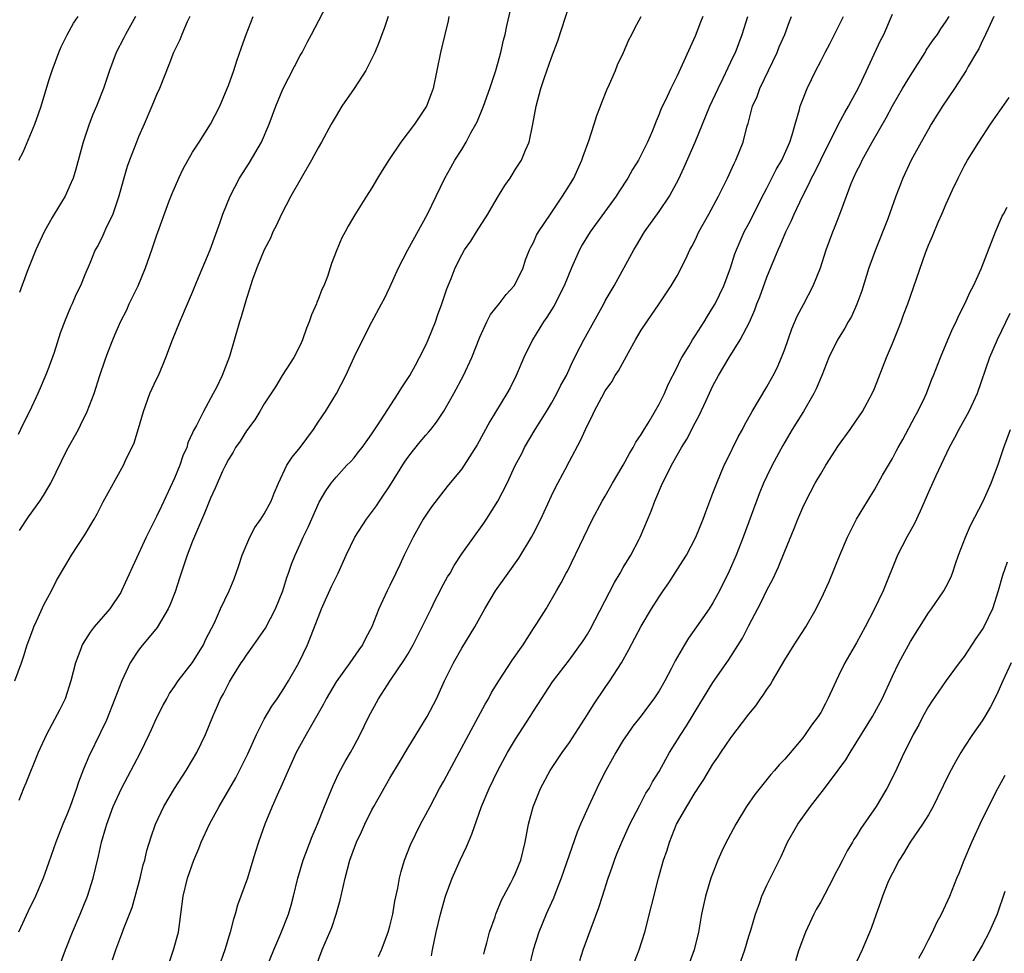
# Model space of a CAD drawing. Units: inches. Extents: x 2504212 to 2505000, y 1560000 to 1563000.
# Drawn here: x 2504482 to 2504591, y 1562037 to 1562141 of the extents above; entities that cross this region are included whole.
import ezdxf

# ---------------------------------------------------------------- set-up
doc = ezdxf.new("R2010")
doc.units = ezdxf.units.IN
doc.header["$MEASUREMENT"] = 0
doc.layers.add('LD25021560_2ft', color=42, linetype='Continuous')

msp = doc.modelspace()

# ---------------------------------------------------------------- linework, layer by layer
at = {"layer": 'LD25021560_2ft'}
for points, elevation in [([(2504481.22, 1562067), (2504481.96, 1562069), (2504482.22, 1562069.78), (2504482.58, 1562071), (2504483, 1562072.08), (2504483.23, 1562072.77), (2504483.32, 1562073), (2504483.63, 1562073.63), (2504484.47, 1562075.53), (2504485.29, 1562077), (2504485.85, 1562078.15), (2504487, 1562080.11), (2504487.52, 1562081), (2504489, 1562083.27), (2504490.05, 1562085), (2504490.39, 1562085.61), (2504491.06, 1562086.94), (2504493.3, 1562091), (2504493.54, 1562091.54), (2504494.51, 1562093.49), (2504495, 1562095.12), (2504495.53, 1562097), (2504496.25, 1562099), (2504497, 1562100.61), (2504497.2, 1562101), (2504497.74, 1562102.26), (2504498.04, 1562103), (2504498.77, 1562105), (2504499.57, 1562107), (2504500.43, 1562109), (2504501, 1562110.29), (2504501.48, 1562111.48), (2504502.96, 1562115), (2504504.09, 1562118.09), (2504504.38, 1562119), (2504505.2, 1562121), (2504506.25, 1562123), (2504507.32, 1562124.68), (2504508.67, 1562127), (2504509.54, 1562129), (2504510.28, 1562131), (2504511.08, 1562132.92), (2504513, 1562136.65), (2504513.21, 1562137), (2504513.81, 1562138.19), (2504514.27, 1562139), (2504516.34, 1562143)], 7228), ([(2504485.82, 1562034.18), (2504486.84, 1562037), (2504487.61, 1562039), (2504488.49, 1562041), (2504489.31, 1562043), (2504489.93, 1562045), (2504490.21, 1562046.21), (2504490.54, 1562047.46), (2504490.87, 1562049), (2504491.35, 1562050.65), (2504491.44, 1562051), (2504492.17, 1562053), (2504493.07, 1562055), (2504495.21, 1562059), (2504496.17, 1562061), (2504496.42, 1562061.58), (2504497, 1562062.82), (2504497.73, 1562064.27), (2504498.13, 1562065), (2504498.44, 1562065.56), (2504499, 1562066.34), (2504499.42, 1562067), (2504501, 1562069.04), (2504502.22, 1562071), (2504502.46, 1562071.54), (2504503.45, 1562073.45), (2504504.13, 1562075), (2504505.09, 1562077), (2504505.64, 1562078.36), (2504505.88, 1562079), (2504506.17, 1562079.83), (2504506.55, 1562081), (2504507.38, 1562083), (2504507.94, 1562084.06), (2504508.62, 1562085), (2504509, 1562085.59), (2504509.77, 1562087), (2504510.11, 1562087.89), (2504510.57, 1562089), (2504511.53, 1562091), (2504512.1, 1562091.9), (2504513.01, 1562093), (2504514.48, 1562095), (2504515, 1562095.8), (2504515.83, 1562097), (2504517.04, 1562099), (2504518.07, 1562101), (2504519, 1562103.04), (2504520.33, 1562105.67), (2504521, 1562107), (2504522.07, 1562109), (2504522.4, 1562109.6), (2504523, 1562110.84), (2504523.97, 1562113), (2504524.99, 1562115), (2504527.2, 1562119), (2504529.11, 1562123), (2504529.8, 1562124.2), (2504530.23, 1562125), (2504531, 1562126.19), (2504531.48, 1562127), (2504532.03, 1562128.03), (2504532.59, 1562129), (2504532.73, 1562129.27), (2504533.43, 1562131), (2504534.13, 1562133), (2504534.8, 1562135), (2504535.36, 1562137), (2504535.64, 1562138.36), (2504535.83, 1562139), (2504536.02, 1562139.98), (2504536.72, 1562143)], 7222), ([(2504492.1, 1562035.9), (2504492.44, 1562037), (2504493, 1562038.49), (2504493.2, 1562039), (2504493.3, 1562039.3), (2504494.28, 1562041.72), (2504495.17, 1562045), (2504495.52, 1562046.48), (2504495.67, 1562047), (2504495.92, 1562048.08), (2504496.39, 1562049.61), (2504496.89, 1562051), (2504497.81, 1562053), (2504498.99, 1562055), (2504500.29, 1562057), (2504501, 1562058.18), (2504501.47, 1562059), (2504502.46, 1562061), (2504503.25, 1562063), (2504503.79, 1562064.21), (2504504.12, 1562065), (2504504.45, 1562065.55), (2504505.11, 1562066.89), (2504505.44, 1562067.44), (2504506.44, 1562069), (2504506.67, 1562069.33), (2504507, 1562069.84), (2504507.85, 1562071), (2504509.14, 1562072.85), (2504510.25, 1562075), (2504511.06, 1562077), (2504511.51, 1562078.49), (2504511.71, 1562079), (2504512.03, 1562079.97), (2504512.44, 1562081), (2504513, 1562082.22), (2504513.34, 1562083), (2504513.89, 1562084.11), (2504515.12, 1562086.88), (2504515.84, 1562088.16), (2504516.45, 1562089), (2504517, 1562089.68), (2504518.21, 1562091), (2504518.6, 1562091.4), (2504519, 1562091.85), (2504519.51, 1562092.49), (2504519.9, 1562093), (2504521, 1562094.51), (2504521.94, 1562095.94), (2504523.92, 1562099), (2504524.32, 1562099.68), (2504525, 1562100.68), (2504525.2, 1562101), (2504525.85, 1562102.15), (2504526.3, 1562103), (2504527, 1562104.39), (2504527.27, 1562105), (2504528.07, 1562107), (2504528.3, 1562107.7), (2504528.77, 1562109), (2504529.33, 1562110.66), (2504529.81, 1562111.81), (2504530.27, 1562113), (2504531, 1562114.44), (2504531.32, 1562115), (2504532.01, 1562115.99), (2504532.63, 1562117), (2504533.92, 1562119), (2504535, 1562120.83), (2504535.82, 1562122.18), (2504536.4, 1562123), (2504536.62, 1562123.38), (2504537, 1562123.98), (2504537.67, 1562125), (2504538.11, 1562126.11), (2504538.5, 1562127), (2504538.93, 1562129), (2504539.31, 1562131), (2504539.83, 1562133), (2504540.22, 1562134.22), (2504541, 1562136.45), (2504541.7, 1562138.3), (2504543, 1562142.32)], 7220), ([(2504500.71, 1562141), (2504500.42, 1562140.42), (2504499.8, 1562139), (2504499.58, 1562138.42), (2504498.89, 1562137), (2504498.38, 1562135.62), (2504497.32, 1562133), (2504497, 1562132.29), (2504496.48, 1562131), (2504495.62, 1562129), (2504495, 1562127.61), (2504494.75, 1562127), (2504493.97, 1562125), (2504493.71, 1562124.29), (2504493.26, 1562122.74), (2504492.79, 1562121), (2504492.67, 1562120.67), (2504492.11, 1562119), (2504491.32, 1562117.32), (2504491.13, 1562116.87), (2504491, 1562116.59), (2504490.47, 1562115.53), (2504490.16, 1562115), (2504489.58, 1562113.58), (2504489, 1562112.22), (2504488.51, 1562111), (2504488.01, 1562109.99), (2504487.58, 1562109), (2504487.39, 1562108.61), (2504486.81, 1562107.19), (2504486.27, 1562105.73), (2504485.57, 1562103.57), (2504485, 1562101.95), (2504484.73, 1562101.27), (2504484.14, 1562099.86), (2504483.75, 1562099), (2504482.83, 1562097), (2504482.22, 1562095.78), (2504481.85, 1562095), (2504481.56, 1562094.44)], 7232), ([(2504529.58, 1562141), (2504529.48, 1562140.52), (2504529.11, 1562139), (2504528.65, 1562137), (2504527.81, 1562133), (2504527.6, 1562132.4), (2504527.07, 1562131), (2504525.72, 1562129), (2504524.2, 1562127), (2504522.91, 1562125.09), (2504522.14, 1562123.86), (2504521.62, 1562123), (2504521, 1562121.92), (2504520.39, 1562121), (2504519.09, 1562118.91), (2504518.35, 1562117.65), (2504518.01, 1562117), (2504517.64, 1562116.36), (2504517.08, 1562115), (2504516.5, 1562113.5), (2504516.35, 1562113), (2504516.03, 1562112.03), (2504515.63, 1562111), (2504515.42, 1562110.58), (2504515, 1562109.46), (2504514.86, 1562109.14), (2504514.81, 1562109), (2504514.25, 1562107.75), (2504514.01, 1562107), (2504513.72, 1562106.28), (2504513.27, 1562105), (2504513, 1562104.38), (2504512.28, 1562103), (2504510.99, 1562101), (2504510.24, 1562099.76), (2504509, 1562097.84), (2504508.52, 1562097), (2504507.94, 1562096.06), (2504507, 1562094.85), (2504506.3, 1562093.7), (2504505.8, 1562093), (2504505.53, 1562092.47), (2504505, 1562091.64), (2504504.66, 1562091), (2504504.35, 1562090.35), (2504503.53, 1562088.47), (2504503, 1562087.34), (2504502.34, 1562085.66), (2504501.32, 1562083.32), (2504501, 1562082.54), (2504500.42, 1562081), (2504499.56, 1562078.44), (2504499.08, 1562076.92), (2504498.52, 1562075.48), (2504498.3, 1562075), (2504497.07, 1562072.93), (2504495.26, 1562070.74), (2504495, 1562070.4), (2504494.07, 1562069), (2504493.13, 1562067), (2504492.36, 1562065), (2504491.4, 1562062.6), (2504490.76, 1562061.24), (2504489.44, 1562058.56), (2504488.85, 1562057.15), (2504488.3, 1562055.7), (2504488.07, 1562055), (2504487.35, 1562053), (2504487, 1562052.07), (2504486.55, 1562051), (2504485.77, 1562049), (2504485, 1562046.77), (2504484.35, 1562045), (2504483.49, 1562043), (2504482.68, 1562041.32), (2504481.61, 1562039)], 7224), ([(2504481.64, 1562125), (2504482.12, 1562125.88), (2504483.44, 1562129), (2504483.85, 1562130.15), (2504484.14, 1562131), (2504485, 1562133.87), (2504485.37, 1562135), (2504486.11, 1562137), (2504486.37, 1562137.63), (2504487.02, 1562138.98), (2504487.73, 1562140.27), (2504488.26, 1562141)], 7236), ([(2504522.79, 1562141), (2504522.34, 1562139.66), (2504522.08, 1562139), (2504521.81, 1562138.19), (2504521.3, 1562137), (2504521.22, 1562136.78), (2504520.31, 1562135), (2504519.01, 1562133), (2504517.65, 1562131), (2504517, 1562129.93), (2504516.46, 1562129), (2504515.36, 1562127), (2504515, 1562126.39), (2504514.27, 1562125), (2504511.95, 1562121), (2504510.92, 1562119), (2504510.31, 1562117.69), (2504509.97, 1562117), (2504509.69, 1562116.31), (2504509, 1562115), (2504508.18, 1562113), (2504507.7, 1562111.7), (2504507.46, 1562111), (2504507.36, 1562110.64), (2504507, 1562109.57), (2504506.44, 1562107.56), (2504506.24, 1562107), (2504505.11, 1562103.11), (2504504.29, 1562101), (2504503.66, 1562099.66), (2504503.32, 1562099), (2504502.23, 1562097), (2504501.43, 1562095.43), (2504501.11, 1562094.89), (2504501, 1562094.62), (2504500.48, 1562093.52), (2504500.35, 1562093), (2504499.93, 1562092.07), (2504499.59, 1562091), (2504499, 1562089.58), (2504497.55, 1562086.45), (2504497, 1562085.29), (2504495.84, 1562083), (2504495, 1562081.15), (2504494.31, 1562079.69), (2504493.1, 1562077), (2504493, 1562076.82), (2504491.78, 1562075), (2504490.06, 1562073), (2504489.58, 1562072.42), (2504488.8, 1562071.2), (2504488.7, 1562071), (2504488.55, 1562070.55), (2504487.95, 1562069), (2504487.46, 1562067), (2504486.8, 1562065), (2504486.22, 1562063.78), (2504484.72, 1562061), (2504483.8, 1562059), (2504482.42, 1562055.58), (2504482.16, 1562055), (2504481.66, 1562053.66)], 7226), ([(2504481.72, 1562083.72), (2504482.74, 1562085.26), (2504483.97, 1562087), (2504484.38, 1562087.62), (2504485, 1562088.64), (2504485.21, 1562089), (2504487, 1562092.69), (2504488.28, 1562095), (2504488.53, 1562095.47), (2504489.28, 1562097), (2504490.03, 1562099), (2504490.68, 1562101), (2504491.26, 1562102.74), (2504491.57, 1562103.57), (2504492.12, 1562105), (2504492.4, 1562105.6), (2504492.99, 1562107), (2504493.67, 1562108.33), (2504493.96, 1562109), (2504494.93, 1562111), (2504495.77, 1562113), (2504496.48, 1562115), (2504497, 1562116.58), (2504498.37, 1562120.37), (2504498.72, 1562121.28), (2504499.46, 1562123), (2504499.96, 1562124.04), (2504501, 1562125.88), (2504501.43, 1562126.57), (2504501.73, 1562127), (2504503.01, 1562129), (2504504.03, 1562131), (2504504.87, 1562133), (2504505, 1562133.33), (2504505.59, 1562135), (2504505.94, 1562136.06), (2504506.46, 1562137.54), (2504506.99, 1562139), (2504507.77, 1562141)], 7230), ([(2504494.66, 1562141), (2504493.52, 1562139), (2504493.36, 1562138.64), (2504492.5, 1562137), (2504491.75, 1562135), (2504491.1, 1562133), (2504490.29, 1562131), (2504489.9, 1562130.1), (2504489.47, 1562129), (2504488.82, 1562127), (2504488, 1562124), (2504487.69, 1562123), (2504487.49, 1562122.51), (2504486.81, 1562121), (2504485.6, 1562119), (2504485.37, 1562118.63), (2504484.46, 1562117), (2504483.53, 1562115), (2504482.58, 1562112.58), (2504481.73, 1562110.27)], 7234), ([(2504498.2, 1562035), (2504498.9, 1562037), (2504499.44, 1562039), (2504499.97, 1562043), (2504500.46, 1562045), (2504501.13, 1562047), (2504501.7, 1562048.3), (2504501.95, 1562049), (2504502.89, 1562051), (2504503.96, 1562053), (2504505.82, 1562056.18), (2504506.25, 1562057), (2504507.16, 1562058.84), (2504508.12, 1562061), (2504509, 1562062.73), (2504509.84, 1562064.16), (2504510.44, 1562065), (2504511, 1562065.84), (2504511.71, 1562067), (2504512.84, 1562069), (2504513.8, 1562071), (2504514.16, 1562071.84), (2504515, 1562074.04), (2504515.39, 1562075), (2504515.69, 1562075.69), (2504516.5, 1562077.5), (2504517.22, 1562079), (2504518.12, 1562081), (2504519.1, 1562083), (2504520.39, 1562085), (2504521.5, 1562086.5), (2504521.82, 1562087), (2504523, 1562088.73), (2504524.64, 1562091.36), (2504525, 1562091.86), (2504525.49, 1562092.51), (2504526.38, 1562093.62), (2504527, 1562094.35), (2504527.31, 1562094.69), (2504527.55, 1562095), (2504528.18, 1562095.82), (2504529, 1562097.04), (2504530.11, 1562099), (2504531.18, 1562101), (2504532.12, 1562103), (2504533, 1562105.28), (2504533.78, 1562107), (2504534.21, 1562107.79), (2504535.16, 1562109), (2504535.95, 1562110.05), (2504536.84, 1562111), (2504537, 1562111.26), (2504537.83, 1562113), (2504538.12, 1562113.88), (2504538.57, 1562115), (2504538.71, 1562115.29), (2504539, 1562115.83), (2504539.35, 1562116.65), (2504539.55, 1562117), (2504540.88, 1562119), (2504542.23, 1562121), (2504543, 1562122.2), (2504543.49, 1562123), (2504544.4, 1562125), (2504544.54, 1562125.46), (2504545.16, 1562127.16), (2504545.75, 1562129), (2504546.04, 1562129.96), (2504546.46, 1562131), (2504546.6, 1562131.41), (2504547.18, 1562132.82), (2504547.48, 1562133.48), (2504548.13, 1562135), (2504548.37, 1562135.63), (2504549.01, 1562137), (2504549.62, 1562138.39), (2504549.95, 1562139), (2504550.28, 1562139.72), (2504550.98, 1562141)], 7218), ([(2504557.85, 1562141), (2504557.62, 1562140.38), (2504557, 1562138.8), (2504555, 1562134.4), (2504554.29, 1562133), (2504553.69, 1562131.69), (2504553.24, 1562130.76), (2504553, 1562130.12), (2504552.65, 1562129.35), (2504552.21, 1562128.21), (2504551.7, 1562127), (2504551, 1562125.58), (2504550.69, 1562125), (2504550.04, 1562123.96), (2504549.5, 1562123), (2504548.52, 1562121.48), (2504548.22, 1562121), (2504545.33, 1562117), (2504544.44, 1562115.56), (2504544.13, 1562115), (2504543.23, 1562113), (2504542.43, 1562111), (2504541.79, 1562109.79), (2504541.4, 1562109), (2504541.26, 1562108.74), (2504540.48, 1562107.52), (2504540.1, 1562107), (2504538.89, 1562105), (2504537.93, 1562103), (2504537.07, 1562101), (2504536.38, 1562099.62), (2504536.04, 1562099), (2504534.12, 1562095.88), (2504533.41, 1562094.59), (2504532.73, 1562093.27), (2504531.26, 1562091), (2504531, 1562090.62), (2504529.36, 1562088.64), (2504527.64, 1562086.36), (2504527, 1562085.45), (2504526.71, 1562085), (2504525.58, 1562083), (2504524.6, 1562081), (2504524.1, 1562079.9), (2504523.64, 1562079), (2504523, 1562077.6), (2504522.69, 1562077), (2504521.77, 1562075), (2504520.98, 1562073), (2504520.28, 1562071.72), (2504519.95, 1562071), (2504519.54, 1562070.46), (2504518.54, 1562069), (2504517, 1562066.87), (2504515.91, 1562065), (2504515.6, 1562064.4), (2504513.65, 1562061), (2504512.57, 1562059), (2504511.65, 1562057), (2504510.85, 1562055.15), (2504510.58, 1562054.58), (2504509.89, 1562053), (2504509.06, 1562051), (2504508.35, 1562049), (2504508.01, 1562047.99), (2504507.73, 1562047), (2504507.12, 1562045), (2504506.01, 1562041.99), (2504505.74, 1562041), (2504505.55, 1562040.45), (2504505.2, 1562039), (2504504.59, 1562037), (2504503.9, 1562035)], 7216), ([(2504509.24, 1562035), (2504510.05, 1562037), (2504510.84, 1562038.84), (2504511.69, 1562041), (2504511.99, 1562042.01), (2504512.27, 1562043), (2504512.74, 1562045), (2504513.35, 1562047), (2504514.35, 1562049.65), (2504514.94, 1562051), (2504515.71, 1562053), (2504516.23, 1562054.23), (2504516.67, 1562055.33), (2504517.31, 1562056.69), (2504518.01, 1562057.99), (2504518.59, 1562059), (2504519, 1562059.74), (2504519.67, 1562061), (2504520.65, 1562063), (2504521.71, 1562065), (2504523.05, 1562067.05), (2504524.64, 1562069.36), (2504525, 1562069.97), (2504525.58, 1562071), (2504527.58, 1562075), (2504528.04, 1562075.96), (2504528.59, 1562077), (2504528.72, 1562077.28), (2504529.43, 1562078.57), (2504529.7, 1562079), (2504530.16, 1562079.84), (2504531, 1562081.12), (2504533.45, 1562084.55), (2504533.76, 1562085), (2504535.01, 1562086.99), (2504536.06, 1562089), (2504536.97, 1562090.97), (2504537.68, 1562092.32), (2504538, 1562093), (2504539.18, 1562095), (2504539.89, 1562096.11), (2504540.43, 1562097), (2504541, 1562097.94), (2504541.61, 1562099), (2504542.06, 1562099.94), (2504542.67, 1562101), (2504543.39, 1562102.61), (2504544.2, 1562104.2), (2504544.59, 1562105), (2504546.84, 1562109), (2504547, 1562109.31), (2504547.97, 1562111), (2504550.18, 1562115), (2504550.49, 1562115.5), (2504551.38, 1562117), (2504553, 1562119.27), (2504554.14, 1562121), (2504554.46, 1562121.54), (2504555.14, 1562122.86), (2504555.78, 1562124.22), (2504557, 1562127), (2504558.66, 1562131), (2504559.58, 1562133), (2504560.15, 1562134.15), (2504560.69, 1562135.31), (2504561, 1562135.95), (2504561.32, 1562136.68), (2504561.49, 1562137), (2504562.26, 1562139), (2504562.87, 1562141)], 7214), ([(2504514.71, 1562035), (2504515.46, 1562037), (2504515.79, 1562037.79), (2504516.31, 1562039), (2504516.51, 1562039.49), (2504517, 1562041), (2504517.44, 1562042.56), (2504518.01, 1562045), (2504518.55, 1562047), (2504519.29, 1562049), (2504519.84, 1562050.16), (2504520.2, 1562051), (2504521, 1562052.63), (2504521.2, 1562053), (2504523, 1562056.13), (2504524.08, 1562057.92), (2504525, 1562059.49), (2504527.15, 1562063), (2504528.18, 1562065), (2504529.08, 1562067), (2504530.09, 1562069), (2504531, 1562070.61), (2504532.45, 1562073), (2504533.57, 1562075), (2504534.78, 1562077), (2504536.16, 1562079), (2504537.36, 1562080.64), (2504538.79, 1562083), (2504539, 1562083.39), (2504539.81, 1562085), (2504540.17, 1562085.83), (2504541, 1562087.6), (2504541.46, 1562088.54), (2504542.53, 1562090.53), (2504543, 1562091.46), (2504544.25, 1562093.75), (2504544.79, 1562095), (2504545, 1562095.46), (2504545.53, 1562096.47), (2504545.75, 1562097), (2504546.6, 1562098.6), (2504547, 1562099.3), (2504547.71, 1562100.29), (2504548.11, 1562101), (2504548.46, 1562101.54), (2504549.57, 1562103.57), (2504550.38, 1562105), (2504551, 1562106.05), (2504551.61, 1562107), (2504552.99, 1562109), (2504554.35, 1562111), (2504555, 1562112.13), (2504555.99, 1562114.01), (2504556.43, 1562115), (2504556.63, 1562115.37), (2504557, 1562116.09), (2504557.43, 1562117), (2504558.55, 1562119), (2504559.62, 1562121), (2504560.61, 1562123), (2504561.36, 1562124.64), (2504561.56, 1562125), (2504562.36, 1562127), (2504562.82, 1562128.82), (2504562.91, 1562129.09), (2504563.42, 1562131), (2504563.91, 1562132.09), (2504564.22, 1562133), (2504565.17, 1562135), (2504566.15, 1562137), (2504566.39, 1562137.61), (2504567.01, 1562139), (2504567.54, 1562140.46), (2504567.76, 1562141)], 7212), ([(2504521.73, 1562036.27), (2504522.05, 1562037), (2504522.82, 1562039), (2504523, 1562039.65), (2504523.31, 1562041), (2504523.56, 1562042.44), (2504523.88, 1562043.88), (2504524.08, 1562045), (2504524.26, 1562045.74), (2504524.64, 1562047), (2504525.28, 1562048.72), (2504526.39, 1562051), (2504527, 1562052.1), (2504527.47, 1562053), (2504528.02, 1562053.98), (2504528.54, 1562055), (2504529, 1562055.82), (2504529.62, 1562057), (2504531.8, 1562061), (2504533.61, 1562064.39), (2504533.97, 1562065), (2504534.33, 1562065.67), (2504535.13, 1562067), (2504536.67, 1562069.33), (2504537.83, 1562071), (2504539, 1562072.82), (2504539.37, 1562073.37), (2504540.4, 1562075), (2504541.57, 1562077), (2504542.08, 1562077.92), (2504542.64, 1562079), (2504542.78, 1562079.22), (2504544.62, 1562083), (2504545.57, 1562085), (2504546.64, 1562087), (2504547, 1562087.58), (2504547.81, 1562089), (2504549, 1562091.02), (2504549.69, 1562092.31), (2504550.12, 1562093), (2504550.41, 1562093.59), (2504551, 1562094.44), (2504551.21, 1562094.79), (2504551.89, 1562095.89), (2504553, 1562097.81), (2504553.6, 1562099), (2504554.01, 1562099.99), (2504555, 1562101.93), (2504555.33, 1562102.67), (2504555.52, 1562103), (2504556.33, 1562104.33), (2504556.71, 1562105), (2504557, 1562105.42), (2504558, 1562107), (2504558.38, 1562107.62), (2504559, 1562108.59), (2504559.23, 1562109), (2504560.19, 1562111), (2504560.96, 1562113), (2504561.45, 1562114.55), (2504561.62, 1562115), (2504562.02, 1562115.98), (2504562.49, 1562117), (2504563, 1562117.95), (2504564.69, 1562121.31), (2504565, 1562121.88), (2504566.05, 1562123.95), (2504566.67, 1562125), (2504567.55, 1562127), (2504567.83, 1562127.83), (2504568.15, 1562129), (2504568.65, 1562130.65), (2504568.73, 1562131), (2504568.8, 1562131.2), (2504569, 1562131.77), (2504569.48, 1562133), (2504570.45, 1562135), (2504571, 1562136.02), (2504571.5, 1562137), (2504572.03, 1562137.97), (2504572.69, 1562139.31), (2504573, 1562139.88), (2504573.55, 1562141)], 7210), ([(2504527.65, 1562036.35), (2504527.74, 1562037), (2504528.14, 1562039), (2504528.63, 1562041), (2504529, 1562042.33), (2504529.21, 1562043), (2504529.93, 1562045), (2504530.81, 1562047), (2504531.52, 1562048.48), (2504532.11, 1562049.89), (2504533.2, 1562053), (2504534.04, 1562055), (2504535.01, 1562057), (2504536.09, 1562059), (2504537, 1562060.49), (2504538.64, 1562063), (2504539, 1562063.6), (2504539.89, 1562065), (2504541.12, 1562066.88), (2504543, 1562069.33), (2504544.54, 1562071.46), (2504545, 1562072.19), (2504545.3, 1562072.7), (2504548.04, 1562077.96), (2504548.65, 1562079), (2504549, 1562079.63), (2504549.83, 1562081), (2504550.76, 1562082.76), (2504550.88, 1562083), (2504552.11, 1562085.89), (2504552.51, 1562087), (2504553.38, 1562089), (2504553.73, 1562089.73), (2504554.38, 1562091), (2504555.49, 1562093), (2504556.07, 1562093.93), (2504557, 1562095.73), (2504557.46, 1562096.54), (2504558.24, 1562098.24), (2504559, 1562099.84), (2504559.61, 1562101), (2504560.79, 1562103), (2504562.04, 1562105), (2504563.06, 1562106.94), (2504563.67, 1562108.33), (2504563.9, 1562109), (2504564.21, 1562109.79), (2504565, 1562111.96), (2504565.9, 1562114.1), (2504566.25, 1562115), (2504566.49, 1562115.51), (2504567.11, 1562117), (2504567.74, 1562118.26), (2504568.06, 1562119), (2504568.96, 1562120.96), (2504569.68, 1562122.32), (2504569.97, 1562123), (2504570.34, 1562123.66), (2504571, 1562125.02), (2504573, 1562129), (2504573.7, 1562130.3), (2504574.11, 1562131), (2504574.41, 1562131.59), (2504575, 1562132.66), (2504575.35, 1562133.35), (2504577.68, 1562138.32), (2504578.02, 1562139), (2504579, 1562141.26)], 7208), ([(2504533.46, 1562036.54), (2504533.56, 1562037), (2504533.78, 1562037.78), (2504534.09, 1562039), (2504534.71, 1562040.71), (2504534.81, 1562041), (2504535.44, 1562042.56), (2504536.49, 1562044.49), (2504536.74, 1562045), (2504537, 1562045.56), (2504537.57, 1562047), (2504538.06, 1562049), (2504538.43, 1562051), (2504538.95, 1562052.95), (2504539.78, 1562055), (2504540.86, 1562057), (2504542.21, 1562059), (2504543, 1562060.12), (2504545, 1562063.22), (2504545.68, 1562064.32), (2504547, 1562066.26), (2504547.52, 1562067), (2504548.79, 1562069), (2504549.59, 1562070.41), (2504551, 1562073.09), (2504552.15, 1562075), (2504553, 1562076.34), (2504553.43, 1562077), (2504554.08, 1562077.92), (2504555.65, 1562080.35), (2504556.03, 1562081), (2504557.07, 1562083), (2504557.9, 1562085), (2504558.19, 1562085.81), (2504559, 1562087.89), (2504559.41, 1562089), (2504560.26, 1562091), (2504560.5, 1562091.5), (2504561.82, 1562094.18), (2504562.28, 1562095), (2504562.52, 1562095.48), (2504563.37, 1562097), (2504565, 1562099.73), (2504565.71, 1562101), (2504566.14, 1562101.86), (2504566.64, 1562103), (2504567, 1562103.96), (2504567.79, 1562106.21), (2504568.39, 1562107.61), (2504569.07, 1562108.93), (2504570.18, 1562111), (2504570.98, 1562113.02), (2504571.62, 1562115), (2504572.36, 1562117), (2504572.55, 1562117.45), (2504573.14, 1562119), (2504573.87, 1562121), (2504574.4, 1562122.4), (2504574.65, 1562123), (2504575, 1562123.72), (2504575.43, 1562124.57), (2504575.62, 1562125), (2504576.72, 1562127), (2504578.28, 1562129.72), (2504579, 1562131.05), (2504580.13, 1562133), (2504581, 1562134.45), (2504582.63, 1562137), (2504582.76, 1562137.24), (2504583.57, 1562138.43), (2504584.01, 1562139), (2504584.38, 1562139.62), (2504585, 1562140.48), (2504585.3, 1562141)], 7206), ([(2504590.3, 1562141), (2504589.65, 1562139.65), (2504589.36, 1562139), (2504589.26, 1562138.74), (2504589, 1562138.27), (2504588.61, 1562137.39), (2504588.36, 1562137), (2504587.45, 1562135.45), (2504587.21, 1562135), (2504585.91, 1562133), (2504584.57, 1562131), (2504583.32, 1562129), (2504583, 1562128.46), (2504582.18, 1562127), (2504581.1, 1562125), (2504580.16, 1562123), (2504579.38, 1562121), (2504578.47, 1562118.47), (2504577.12, 1562115), (2504576.37, 1562113), (2504575.57, 1562110.43), (2504575.04, 1562108.96), (2504574.42, 1562107.58), (2504574.08, 1562107), (2504573.7, 1562106.3), (2504572.89, 1562105), (2504571.91, 1562103), (2504571.12, 1562101), (2504570.49, 1562099.51), (2504570.24, 1562099), (2504569.07, 1562097), (2504567.82, 1562095), (2504566.78, 1562093.22), (2504565.58, 1562091), (2504565, 1562089.8), (2504564.63, 1562089), (2504564.16, 1562087.84), (2504562.36, 1562083), (2504561.58, 1562081), (2504560.81, 1562079.19), (2504559.73, 1562077), (2504559, 1562075.66), (2504558.58, 1562075), (2504557.18, 1562073), (2504556.26, 1562071.74), (2504555.81, 1562071), (2504554.78, 1562069.22), (2504554.34, 1562068.34), (2504553.64, 1562067), (2504553, 1562065.88), (2504552.41, 1562065), (2504551.81, 1562064.19), (2504551, 1562063.09), (2504550.08, 1562061.92), (2504549.43, 1562061), (2504549, 1562060.36), (2504548.17, 1562059), (2504547.75, 1562058.25), (2504547.07, 1562057), (2504546.36, 1562055.64), (2504546.04, 1562055), (2504545.12, 1562053), (2504544.24, 1562051), (2504543.88, 1562050.12), (2504542.1, 1562045), (2504541.47, 1562043.47), (2504541.21, 1562042.79), (2504540.61, 1562041.39), (2504540.42, 1562041), (2504539.6, 1562039), (2504538.97, 1562037), (2504538.47, 1562035)], 7204), ([(2504544.18, 1562035.82), (2504544.54, 1562037), (2504545.42, 1562039.42), (2504546.28, 1562041.72), (2504546.67, 1562043), (2504547.33, 1562045), (2504547.77, 1562046.23), (2504548.03, 1562047), (2504548.3, 1562047.7), (2504548.83, 1562049), (2504549.72, 1562051), (2504550.85, 1562053.15), (2504551, 1562053.42), (2504551.53, 1562054.47), (2504551.88, 1562055), (2504552.27, 1562055.73), (2504553, 1562056.9), (2504553.74, 1562058.26), (2504554.17, 1562059), (2504555.41, 1562061), (2504556.03, 1562061.97), (2504556.8, 1562063.2), (2504557, 1562063.56), (2504559, 1562066.8), (2504560.72, 1562069.28), (2504562.27, 1562071.73), (2504563, 1562073.17), (2504564.33, 1562075.67), (2504565, 1562077.09), (2504565.67, 1562078.33), (2504566.31, 1562079.69), (2504567, 1562081.43), (2504568.04, 1562083.96), (2504568.45, 1562085), (2504569, 1562086.3), (2504569.33, 1562087), (2504570.39, 1562089), (2504571, 1562090.06), (2504571.57, 1562091), (2504573, 1562093.21), (2504574.29, 1562095), (2504575, 1562096.02), (2504575.65, 1562097), (2504576.75, 1562099), (2504577, 1562099.57), (2504578.34, 1562103), (2504579, 1562104.56), (2504579.96, 1562107), (2504580.23, 1562107.77), (2504580.7, 1562109), (2504582.68, 1562114.68), (2504583, 1562115.53), (2504583.45, 1562116.55), (2504584.1, 1562118.1), (2504584.51, 1562119), (2504585, 1562120.15), (2504585.69, 1562121.69), (2504586.32, 1562123), (2504586.56, 1562123.44), (2504587, 1562124.32), (2504587.36, 1562125), (2504588.01, 1562125.99), (2504588.61, 1562127), (2504589.94, 1562129), (2504592.02, 1562131.98)], 7202), ([(2504549.99, 1562035), (2504550.76, 1562037), (2504551.4, 1562039), (2504552.94, 1562045), (2504553.48, 1562047), (2504553.88, 1562048.12), (2504554.14, 1562049), (2504554.94, 1562051), (2504556.07, 1562053), (2504557, 1562054.53), (2504557.2, 1562054.8), (2504557.31, 1562055), (2504557.99, 1562056.01), (2504559, 1562057.71), (2504559.53, 1562058.47), (2504559.88, 1562059), (2504561, 1562060.63), (2504563, 1562063.29), (2504563.78, 1562064.22), (2504564.3, 1562065), (2504564.6, 1562065.4), (2504565, 1562066.01), (2504565.42, 1562066.58), (2504565.64, 1562067), (2504567, 1562069.34), (2504568.05, 1562071), (2504569.35, 1562073), (2504570.5, 1562075), (2504571.32, 1562076.68), (2504571.95, 1562078.05), (2504573.14, 1562081), (2504573.99, 1562083), (2504574.99, 1562085), (2504576.23, 1562087), (2504577, 1562088.28), (2504577.89, 1562089.89), (2504579, 1562091.77), (2504579.43, 1562092.56), (2504579.65, 1562093), (2504580.14, 1562093.86), (2504581.52, 1562096.48), (2504581.82, 1562097), (2504582.59, 1562098.59), (2504582.78, 1562099), (2504583.4, 1562100.6), (2504583.57, 1562101), (2504584.34, 1562103), (2504585.18, 1562105), (2504585.73, 1562106.27), (2504586.08, 1562107), (2504586.37, 1562107.63), (2504587.07, 1562109), (2504587.67, 1562110.33), (2504588.03, 1562111), (2504588.9, 1562112.9), (2504590.48, 1562117), (2504591.24, 1562118.76), (2504591.36, 1562119), (2504591.78, 1562119.78)], 7200), ([(2504592.09, 1562107.91), (2504590.67, 1562105), (2504589.83, 1562103), (2504588.42, 1562099), (2504587.5, 1562097), (2504587.34, 1562096.66), (2504586.4, 1562095), (2504585.93, 1562094.07), (2504585.33, 1562093), (2504583.83, 1562089.83), (2504583, 1562088), (2504582.1, 1562085.9), (2504581.47, 1562084.53), (2504580.6, 1562083), (2504579.55, 1562081), (2504577.95, 1562077), (2504576.95, 1562074.95), (2504575.95, 1562073), (2504575, 1562071.21), (2504573.71, 1562069), (2504573, 1562067.54), (2504572.72, 1562067), (2504572.51, 1562066.51), (2504571.81, 1562065), (2504571.52, 1562064.48), (2504571, 1562063.45), (2504570.73, 1562063), (2504569.97, 1562062.03), (2504569.29, 1562061), (2504569, 1562060.62), (2504567, 1562058.27), (2504566.38, 1562057.62), (2504565.87, 1562057), (2504565.46, 1562056.54), (2504563.68, 1562054.32), (2504562.75, 1562053), (2504561.53, 1562051), (2504560.64, 1562049.36), (2504560.46, 1562049), (2504559.98, 1562048.02), (2504559.53, 1562047), (2504558.76, 1562045), (2504558.15, 1562043), (2504557.72, 1562041), (2504557.39, 1562039), (2504556.9, 1562037), (2504556.15, 1562035)], 7198), ([(2504561.63, 1562034.37), (2504562.54, 1562037), (2504563, 1562038.54), (2504563.22, 1562039.22), (2504563.74, 1562041), (2504564.19, 1562042.19), (2504564.46, 1562043), (2504565, 1562044.22), (2504566.58, 1562047.42), (2504567.32, 1562049), (2504568.44, 1562051), (2504569, 1562051.8), (2504569.87, 1562053), (2504571.44, 1562055), (2504572.96, 1562057.04), (2504573.81, 1562058.19), (2504574.27, 1562059), (2504576.77, 1562063), (2504577, 1562063.42), (2504577.86, 1562065), (2504579, 1562067.5), (2504579.71, 1562069), (2504581, 1562071.37), (2504583, 1562074.56), (2504583.34, 1562075), (2504584.74, 1562077), (2504585, 1562077.49), (2504585.49, 1562078.51), (2504585.69, 1562079), (2504586.03, 1562080.03), (2504586.37, 1562081), (2504587.14, 1562083), (2504587.71, 1562084.29), (2504589.11, 1562087), (2504589.98, 1562089), (2504590.81, 1562091.19), (2504591.4, 1562093), (2504592.17, 1562095)], 7196), ([(2504591.79, 1562080.21), (2504591.27, 1562078.73), (2504590.78, 1562077), (2504590.13, 1562075), (2504589.17, 1562073), (2504589, 1562072.71), (2504588.3, 1562071.7), (2504587, 1562069.71), (2504586.45, 1562069), (2504585, 1562067.02), (2504584.16, 1562065.84), (2504583.35, 1562064.65), (2504583, 1562064.11), (2504582.38, 1562063), (2504581.92, 1562062.08), (2504581.31, 1562061), (2504581, 1562060.38), (2504580.32, 1562059), (2504579.27, 1562056.73), (2504578.39, 1562055), (2504577.18, 1562053), (2504575.47, 1562050.53), (2504575, 1562049.72), (2504574.7, 1562049.3), (2504574.53, 1562049), (2504573.95, 1562048.05), (2504573.45, 1562047), (2504573, 1562046.14), (2504572.59, 1562045.41), (2504572.41, 1562045), (2504571, 1562042.37), (2504570.49, 1562041.51), (2504570.22, 1562041), (2504569.3, 1562039), (2504568.58, 1562037), (2504568.21, 1562035.79)], 7194), ([(2504592.21, 1562069), (2504591.29, 1562067), (2504590.6, 1562065.4), (2504589.92, 1562064.08), (2504589.29, 1562063), (2504589, 1562062.53), (2504587.92, 1562061), (2504587, 1562059.61), (2504586.62, 1562059), (2504586.02, 1562057.98), (2504585.32, 1562056.68), (2504584.02, 1562053.98), (2504583.52, 1562053), (2504583, 1562052.05), (2504582.36, 1562051), (2504580.99, 1562049), (2504580.24, 1562047.76), (2504579.75, 1562047), (2504579, 1562045.57), (2504578.72, 1562045), (2504578.5, 1562044.5), (2504577.89, 1562043), (2504577.67, 1562042.33), (2504577.18, 1562041), (2504576.61, 1562039.39), (2504575.61, 1562037), (2504575, 1562035.66)], 7192), ([(2504581.93, 1562036.07), (2504582.46, 1562037), (2504583, 1562038.13), (2504583.45, 1562039), (2504583.94, 1562040.06), (2504584.48, 1562041), (2504585.4, 1562043), (2504586.19, 1562045), (2504586.45, 1562045.55), (2504587, 1562047), (2504587.83, 1562049), (2504589, 1562051.53), (2504590.74, 1562055), (2504591.54, 1562056.46)], 7190), ([(2504591.52, 1562043.52), (2504590.68, 1562041), (2504589.79, 1562039), (2504589, 1562037.5), (2504587.31, 1562034.69)], 7188)]:
    msp.add_lwpolyline(points, dxfattribs=dict(at, elevation=elevation))

doc.saveas('drawing.dxf')
